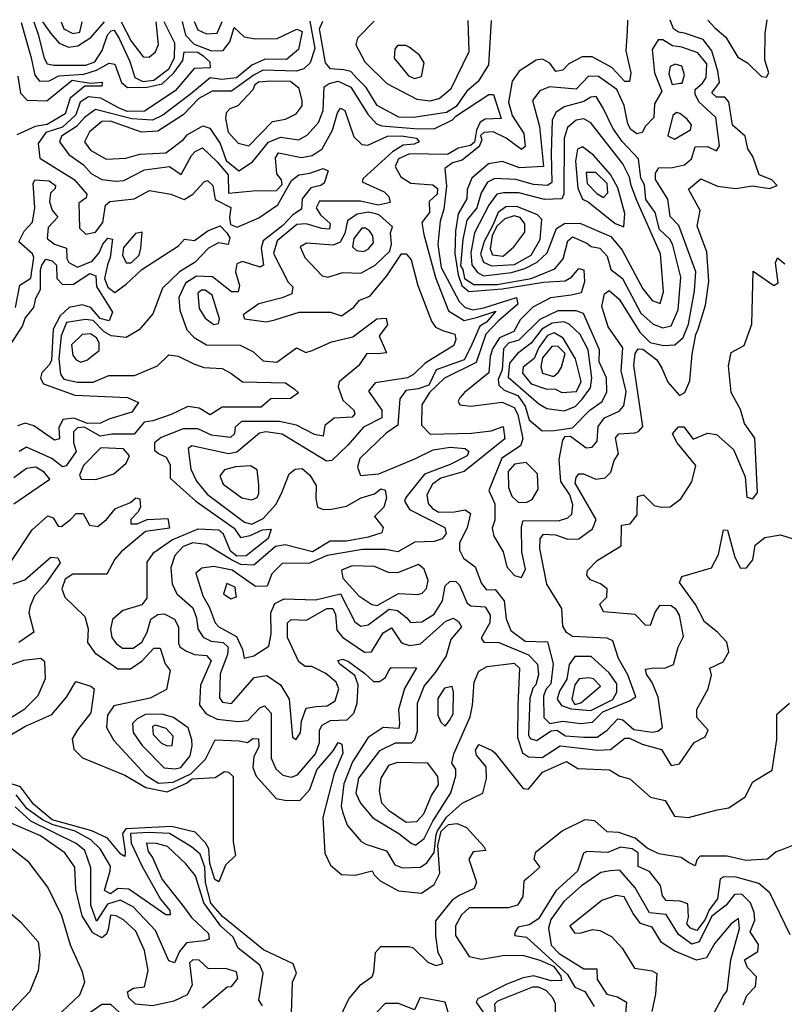
# Model space of a CAD drawing. Extents: x 532310 to 564776, y 3235731 to 3263568.
# Drawn here: x 537424 to 539090, y 3261307 to 3263452 of the extents above; entities that cross this region are included whole.
import ezdxf

# ---------------------------------------------------------------- set-up
doc = ezdxf.new("R2010")
doc.units = 0
doc.layers.add('CN_3302', color=56, linetype='CONTINUOUS')

msp = doc.modelspace()

# ---------------------------------------------------------------- linework, layer by layer
at = {"layer": 'CN_3302', "color": 12, "linetype": 'CONTINUOUS'}
for points in [[(537427, 3263446), (537449, 3263369), (537457, 3263331), (537467, 3263318), (537488, 3263319), (537509, 3263330), (537564, 3263333), (537591, 3263342), (537619, 3263357), (537631, 3263355), (537635, 3263345), (537646, 3263315), (537659, 3263304), (537702, 3263305), (537734, 3263312), (537760, 3263336), (537779, 3263363), (537782, 3263382), (537812, 3263381), (537824, 3263373), (537838, 3263360), (537839, 3263347), (537804, 3263346), (537763, 3263297), (537696, 3263253), (537658, 3263252), (537639, 3263260), (537601, 3263281), (537574, 3263284), (537556, 3263272), (537546, 3263245), (537517, 3263218), (537481, 3263206), (537464, 3263182), (537468, 3263150), (537543, 3263104), (537570, 3263072), (537569, 3263064), (537553, 3263052), (537554, 3262998), (537568, 3262985), (537589, 3262989), (537605, 3263010), (537611, 3263048), (537620, 3263056), (537673, 3263062), (537707, 3263080), (537753, 3263072), (537782, 3263060), (537801, 3263072), (537826, 3263099), (537833, 3263102), (537845, 3263091), (537850, 3263060), (537884, 3263043), (537881, 3263021), (537883, 3263006), (537898, 3263000), (537945, 3263020), (537986, 3263049), (538016, 3263102), (538032, 3263114), (538056, 3263118), (538085, 3263128), (538096, 3263123), (538087, 3263096), (538080, 3263091), (538058, 3263086), (538039, 3263062), (538038, 3263039), (538019, 3263027), (537997, 3263004), (537954, 3262970), (537950, 3262954), (537955, 3262917), (537948, 3262913), (537909, 3262925), (537897, 3262920), (537894, 3262903), (537903, 3262873), (537900, 3262859), (537885, 3262859), (537844, 3262892), (537809, 3262893), (537785, 3262878), (537771, 3262847), (537773, 3262819), (537788, 3262776), (537804, 3262760), (537831, 3262744), (537904, 3262743), (537932, 3262729), (537954, 3262709), (537984, 3262706), (538027, 3262737), (538047, 3262727), (538061, 3262731), (538103, 3262750), (538150, 3262761), (538202, 3262800), (538222, 3262802), (538225, 3262787), (538207, 3262763), (538223, 3262726), (538205, 3262724), (538180, 3262725), (538163, 3262699), (538120, 3262663), (538118, 3262652), (538128, 3262623), (538152, 3262601), (538154, 3262593), (538148, 3262586), (538109, 3262584), (538089, 3262568), (538085, 3262545), (538066, 3262548), (538027, 3262569), (537990, 3262577), (537907, 3262577), (537893, 3262564), (537892, 3262550), (537883, 3262542), (537842, 3262547), (537812, 3262561), (537780, 3262561), (537732, 3262542), (537718, 3262530), (537718, 3262514), (537726, 3262507), (537743, 3262499), (537752, 3262482), (537752, 3262453), (537808, 3262403), (537891, 3262344), (537905, 3262324), (537926, 3262328), (537953, 3262341), (537972, 3262342), (537965, 3262322), (537917, 3262284), (537897, 3262283), (537883, 3262294), (537868, 3262331), (537858, 3262340), (537812, 3262342), (537757, 3262319), (537714, 3262289), (537701, 3262270), (537701, 3262192), (537690, 3262177), (537649, 3262165), (537626, 3262145), (537622, 3262124), (537625, 3262106), (537634, 3262093), (537648, 3262083), (537671, 3262083), (537690, 3262096), (537702, 3262118), (537710, 3262146), (537725, 3262156), (537739, 3262158), (537761, 3262146), (537770, 3262129), (537770, 3262094), (537773, 3262086), (537786, 3262077), (537805, 3262069), (537831, 3262067), (537841, 3262055), (537818, 3262002), (537816, 3261959), (537830, 3261940), (537854, 3261928), (537900, 3261923), (537921, 3261925), (537947, 3261953), (537957, 3261957), (537972, 3261941), (537972, 3261843), (537982, 3261820), (537997, 3261806), (538016, 3261802), (538029, 3261807), (538068, 3261853), (538077, 3261877), (538077, 3261904), (538083, 3261915), (538101, 3261925), (538137, 3261927), (538152, 3261941), (538159, 3261963), (538161, 3262003), (538154, 3262023), (538121, 3262048), (538117, 3262056), (538128, 3262059), (538140, 3262054), (538176, 3262028), (538195, 3262010), (538208, 3262010), (538221, 3262019), (538227, 3262033), (538233, 3262041), (538288, 3262040), (538262, 3261995), (538249, 3261949), (538251, 3261919), (538250, 3261908), (538216, 3261910), (538183, 3261888), (538149, 3261835), (538130, 3261787), (538124, 3261739), (538127, 3261726), (538137, 3261697), (538168, 3261662), (538178, 3261656), (538223, 3261641), (538241, 3261611), (538258, 3261604), (538297, 3261606), (538311, 3261615), (538327, 3261638), (538331, 3261677), (538334, 3261685), (538354, 3261715), (538388, 3261745), (538433, 3261767), (538441, 3261799), (538440, 3261824), (538419, 3261850), (538417, 3261861), (538424, 3261873), (538453, 3261860), (538459, 3261855), (538521, 3261777), (538532, 3261776), (538563, 3261813), (538615, 3261836), (538640, 3261821), (538709, 3261818), (538731, 3261804), (538753, 3261798), (538798, 3261758), (538830, 3261751), (538850, 3261717), (538881, 3261714), (538943, 3261731), (538969, 3261735), (539004, 3261759), (539021, 3261792), (539063, 3261817), (539073, 3261884), (539073, 3261939), (539101, 3261963)], [(537455, 3263447), (537464, 3263420), (537477, 3263368), (537484, 3263356), (537498, 3263353), (537568, 3263353), (537588, 3263360), (537604, 3263385), (537615, 3263419), (537623, 3263428), (537630, 3263429), (537641, 3263411), (537664, 3263361), (537675, 3263326), (537692, 3263317), (537716, 3263320), (537749, 3263345), (537761, 3263369), (537762, 3263401), (537739, 3263447)], [(537474, 3263447), (537492, 3263422), (537510, 3263401), (537530, 3263392), (537551, 3263395), (537579, 3263413), (537609, 3263447)], [(537778, 3263448), (537785, 3263418), (537804, 3263399), (537842, 3263384), (537867, 3263385), (537882, 3263404), (537891, 3263435), (537913, 3263415), (537938, 3263410), (537985, 3263411), (538014, 3263425), (538028, 3263431), (538039, 3263426), (538031, 3263387), (538005, 3263365), (537959, 3263366), (537930, 3263353), (537896, 3263325), (537864, 3263322), (537839, 3263325), (537796, 3263290), (537736, 3263244), (537713, 3263233), (537668, 3263236), (537589, 3263256), (537565, 3263239), (537548, 3263219), (537515, 3263198), (537511, 3263186), (537531, 3263158), (537563, 3263136), (537580, 3263117), (537603, 3263104), (537634, 3263100), (537651, 3263102), (537696, 3263125), (537750, 3263132), (537776, 3263115), (537798, 3263156), (537806, 3263165), (537822, 3263173), (537854, 3263142), (537878, 3263114), (537879, 3263074), (537940, 3263080), (537983, 3263079), (537996, 3263093), (537994, 3263103), (537984, 3263116), (537981, 3263151), (537988, 3263162), (538038, 3263152), (538061, 3263156), (538083, 3263171), (538105, 3263211), (538116, 3263249), (538123, 3263259), (538132, 3263254), (538152, 3263197), (538169, 3263180), (538182, 3263179), (538225, 3263198), (538256, 3263199), (538288, 3263194), (538294, 3263186), (538283, 3263181), (538259, 3263179), (538236, 3263164), (538172, 3263106), (538170, 3263099), (538218, 3263077), (538228, 3263067), (538231, 3263054), (538205, 3263048), (538166, 3263057), (538077, 3263057), (538070, 3263042), (538079, 3263027), (538100, 3263008), (538099, 3262996), (538082, 3262997), (538048, 3263007), (538028, 3263006), (537985, 3262970), (537977, 3262943), (538009, 3262880), (538019, 3262870), (538017, 3262855), (537996, 3262846), (537945, 3262833), (537911, 3262809), (537914, 3262800), (537961, 3262794), (537980, 3262798), (538033, 3262815), (538101, 3262815), (538125, 3262807), (538152, 3262826), (538164, 3262841), (538187, 3262850), (538224, 3262894), (538256, 3262942), (538266, 3262942), (538277, 3262929), (538291, 3262873), (538321, 3262795), (538330, 3262782), (538347, 3262774), (538372, 3262767), (538374, 3262755), (538370, 3262742), (538307, 3262704), (538282, 3262679), (538269, 3262672), (538198, 3262661), (538184, 3262643), (538213, 3262601), (538213, 3262585), (538173, 3262564), (538139, 3262525), (538104, 3262492), (538092, 3262490), (537996, 3262549), (537960, 3262554), (537946, 3262551), (537897, 3262510), (537879, 3262506), (537799, 3262524), (537791, 3262518), (537797, 3262473), (537809, 3262447), (537832, 3262418), (537914, 3262357), (537930, 3262353), (537954, 3262365), (537982, 3262396), (537994, 3262420), (538011, 3262463), (538024, 3262473), (538039, 3262474), (538056, 3262460), (538070, 3262437), (538069, 3262409), (538073, 3262390), (538086, 3262385), (538103, 3262386), (538136, 3262392), (538168, 3262410), (538197, 3262419), (538211, 3262430), (538220, 3262427), (538223, 3262410), (538217, 3262390), (538197, 3262370), (538216, 3262346), (538213, 3262334), (538183, 3262325), (538136, 3262316), (538100, 3262316), (538062, 3262293), (538002, 3262308), (537981, 3262304), (537934, 3262264), (537906, 3262265), (537885, 3262275), (537830, 3262309), (537801, 3262312), (537780, 3262304), (537762, 3262285), (537753, 3262258), (537756, 3262223), (537766, 3262201), (537801, 3262171), (537809, 3262149), (537812, 3262125), (537824, 3262107), (537841, 3262098), (537867, 3262095), (537878, 3262085), (537877, 3262069), (537861, 3262027), (537859, 3261975), (537866, 3261965), (537885, 3261962), (537935, 3262019), (537962, 3262023), (537992, 3262003), (538011, 3261972), (538018, 3261889), (538026, 3261884), (538036, 3261899), (538038, 3261924), (538048, 3261952), (538070, 3261956), (538094, 3261957), (538111, 3261968), (538119, 3261994), (538113, 3262009), (538091, 3262028), (538060, 3262043), (538046, 3262043), (538032, 3262053), (538007, 3262106), (538007, 3262138), (538015, 3262145), (538049, 3262144), (538093, 3262169), (538106, 3262169), (538112, 3262156), (538115, 3262122), (538127, 3262107), (538175, 3262074), (538190, 3262075), (538216, 3262116), (538234, 3262127), (538254, 3262097), (538259, 3262093), (538274, 3262089), (538297, 3262092), (538352, 3262142), (538369, 3262148), (538380, 3262141), (538386, 3262129), (538363, 3262102), (538353, 3262066), (538329, 3262030), (538305, 3262001), (538290, 3261962), (538290, 3261901), (538284, 3261883), (538277, 3261876), (538242, 3261876), (538208, 3261859), (538162, 3261800), (538156, 3261767), (538166, 3261745), (538193, 3261713), (538250, 3261679), (538277, 3261658), (538286, 3261654), (538305, 3261668), (538324, 3261706), (538363, 3261768), (538374, 3261805), (538374, 3261819), (538365, 3261832), (538370, 3261853), (538405, 3261933), (538410, 3261959), (538414, 3262009), (538424, 3262033), (538442, 3262043), (538501, 3262050), (538513, 3262039), (538509, 3261959), (538508, 3261888), (538519, 3261855), (538532, 3261846), (538562, 3261845), (538601, 3261870), (538683, 3261861), (538711, 3261862), (538742, 3261887), (538752, 3261887), (538780, 3261874), (538822, 3261862), (538843, 3261827), (538861, 3261831), (538893, 3261877), (538917, 3261890), (538924, 3261904), (538899, 3261932), (538899, 3261949), (538924, 3261994), (538931, 3262024), (538927, 3262039), (538956, 3262053), (538969, 3262075), (538964, 3262096), (538944, 3262118), (538916, 3262140), (538896, 3262178), (538861, 3262226), (538866, 3262239), (538931, 3262258), (538946, 3262287), (538957, 3262341), (538966, 3262340), (538982, 3262281), (538994, 3262257), (539007, 3262258), (539021, 3262275), (539026, 3262307), (539047, 3262324), (539081, 3262330), (539111, 3262320)], [(537514, 3263447), (537520, 3263432), (537540, 3263422), (537555, 3263425), (537560, 3263447)], [(538056, 3263449), (538067, 3263389), (538057, 3263358), (538043, 3263345), (538026, 3263340), (537954, 3263342), (537935, 3263332), (537885, 3263296), (537843, 3263296), (537814, 3263280), (537780, 3263245), (537725, 3263209), (537689, 3263207), (537622, 3263231), (537603, 3263230), (537576, 3263208), (537565, 3263186), (537578, 3263168), (537612, 3263148), (537655, 3263150), (537686, 3263159), (537742, 3263162), (537781, 3263191), (537789, 3263201), (537823, 3263221), (537838, 3263216), (537861, 3263182), (537874, 3263145), (537901, 3263123), (537931, 3263142), (537966, 3263185), (537992, 3263196), (538032, 3263190), (538051, 3263201), (538075, 3263228), (538085, 3263254), (538087, 3263306), (538098, 3263313), (538118, 3263318), (538145, 3263305), (538182, 3263246), (538201, 3263225), (538213, 3263221), (538283, 3263215), (538327, 3263214), (538367, 3263234), (538374, 3263242), (538446, 3263289), (538456, 3263289), (538473, 3263237), (538438, 3263235), (538427, 3263229), (538419, 3263211), (538415, 3263185), (538406, 3263178), (538379, 3263172), (538356, 3263158), (538273, 3263160), (538249, 3263149), (538242, 3263132), (538254, 3263110), (538276, 3263096), (538324, 3263092), (538334, 3263084), (538333, 3263072), (538316, 3263056), (538317, 3263032), (538300, 3263010), (538304, 3262984), (538330, 3262890), (538358, 3262818), (538392, 3262797), (538419, 3262803), (538461, 3262817), (538441, 3262793), (538426, 3262784), (538407, 3262739), (538392, 3262711), (538331, 3262689), (538315, 3262656), (538292, 3262648), (538265, 3262644), (538252, 3262626), (538248, 3262569), (538222, 3262551), (538165, 3262496), (538160, 3262477), (538166, 3262459), (538206, 3262463), (538285, 3262495), (538325, 3262515), (538362, 3262521), (538394, 3262518), (538402, 3262511), (538399, 3262502), (538362, 3262483), (538306, 3262462), (538265, 3262411), (538262, 3262403), (538273, 3262385), (538350, 3262346), (538353, 3262333), (538344, 3262321), (538327, 3262315), (538285, 3262314), (538248, 3262293), (538221, 3262298), (538171, 3262298), (538094, 3262285), (538055, 3262268), (537996, 3262267), (537973, 3262245), (537963, 3262218), (537938, 3262217), (537887, 3262253), (537847, 3262261), (537821, 3262257), (537808, 3262246), (537823, 3262197), (537837, 3262173), (537850, 3262138), (537858, 3262129), (537896, 3262108), (537909, 3262080), (537913, 3262061), (537934, 3262066), (537967, 3262087), (537972, 3262114), (537971, 3262160), (537980, 3262180), (538000, 3262190), (538068, 3262188), (538123, 3262201), (538154, 3262140), (538167, 3262131), (538183, 3262134), (538229, 3262168), (538247, 3262165), (538267, 3262149), (538275, 3262139), (538300, 3262140), (538327, 3262157), (538345, 3262186), (538351, 3262219), (538361, 3262228), (538373, 3262229), (538382, 3262220), (538399, 3262181), (538407, 3262175), (538438, 3262173), (538449, 3262155), (538448, 3262138), (538429, 3262105), (538435, 3262096), (538468, 3262095), (538532, 3262068), (538552, 3262048), (538554, 3262025), (538548, 3262003), (538542, 3261996), (538535, 3261973), (538532, 3261894), (538536, 3261886), (538550, 3261882), (538582, 3261903), (538594, 3261904), (538613, 3261892), (538653, 3261889), (538682, 3261889), (538704, 3261904), (538727, 3261929), (538738, 3261927), (538762, 3261906), (538802, 3261900), (538814, 3261902), (538824, 3261910), (538815, 3261976), (538802, 3262008), (538789, 3262026), (538787, 3262037), (538805, 3262040), (538829, 3262039), (538848, 3262047), (538858, 3262085), (538870, 3262108), (538861, 3262155), (538854, 3262167), (538843, 3262175), (538818, 3262176), (538808, 3262162), (538797, 3262132), (538787, 3262133), (538765, 3262156), (538696, 3262162), (538688, 3262179), (538703, 3262194), (538704, 3262212), (538689, 3262223), (538667, 3262232), (538659, 3262241), (538661, 3262252), (538682, 3262274), (538734, 3262306), (538735, 3262351), (538754, 3262354), (538769, 3262373), (538770, 3262413), (538783, 3262417), (538806, 3262394), (538822, 3262390), (538841, 3262391), (538864, 3262408), (538888, 3262445), (538897, 3262481), (538856, 3262530), (538846, 3262550), (538859, 3262565), (538871, 3262565), (538891, 3262538), (538922, 3262551), (538942, 3262548), (538979, 3262516), (539004, 3262456), (539008, 3262412), (539021, 3262408), (539031, 3262422), (539025, 3262540), (539003, 3262572), (538994, 3262603), (538974, 3262640), (538968, 3262698), (538974, 3262727), (539002, 3262742), (539019, 3262789), (539022, 3262904), (539067, 3262873), (539076, 3262879), (539070, 3262922), (539075, 3262933), (539091, 3262920)], [(537645, 3263447), (537667, 3263405), (537693, 3263371), (537706, 3263370), (537720, 3263382), (537726, 3263398), (537721, 3263447)], [(537804, 3263448), (537812, 3263430), (537831, 3263421), (537854, 3263423), (537865, 3263448)], [(538451, 3263450), (538445, 3263354), (538423, 3263317), (538398, 3263296), (538375, 3263263), (538354, 3263250), (538282, 3263239), (538250, 3263240), (538203, 3263265), (538179, 3263304), (538159, 3263324), (538145, 3263339), (538130, 3263343), (538101, 3263345), (538090, 3263358), (538077, 3263432), (538084, 3263449)], [(538196, 3263449), (538160, 3263412), (538156, 3263397), (538176, 3263360), (538224, 3263313), (538289, 3263279), (538318, 3263275), (538338, 3263280), (538364, 3263302), (538403, 3263383), (538401, 3263450)], [(538748, 3263451), (538747, 3263427), (538744, 3263384), (538755, 3263336), (538752, 3263317), (538742, 3263317), (538714, 3263348), (538671, 3263371), (538649, 3263371), (538620, 3263356), (538607, 3263342), (538592, 3263339), (538579, 3263357), (538563, 3263366), (538549, 3263364), (538512, 3263340), (538497, 3263318), (538489, 3263272), (538497, 3263243), (538522, 3263204), (538525, 3263176), (538517, 3263169), (538484, 3263194), (538455, 3263208), (538435, 3263206), (538428, 3263200), (538431, 3263190), (538425, 3263176), (538388, 3263146), (538367, 3263140), (538350, 3263128), (538354, 3263089), (538348, 3263039), (538340, 3263013), (538335, 3262962), (538342, 3262912), (538381, 3262838), (538394, 3262825), (538411, 3262820), (538435, 3262824), (538506, 3262847), (538509, 3262832), (538466, 3262795), (538439, 3262767), (538418, 3262705), (538349, 3262671), (538317, 3262640), (538300, 3262613), (538299, 3262569), (538318, 3262549), (538408, 3262551), (538451, 3262556), (538477, 3262566), (538481, 3262539), (538392, 3262468), (538341, 3262453), (538323, 3262440), (538311, 3262417), (538314, 3262398), (538323, 3262387), (538337, 3262379), (538371, 3262380), (538394, 3262384), (538406, 3262376), (538399, 3262345), (538382, 3262312), (538382, 3262296), (538391, 3262279), (538416, 3262260), (538430, 3262224), (538441, 3262210), (538460, 3262211), (538479, 3262186), (538484, 3262147), (538494, 3262121), (538525, 3262098), (538574, 3262097), (538586, 3262049), (538581, 3262005), (538570, 3261993), (538565, 3261978), (538566, 3261932), (538579, 3261919), (538606, 3261924), (538646, 3261919), (538672, 3261922), (538694, 3261944), (538752, 3261968), (538766, 3261977), (538749, 3262025), (538728, 3262060), (538716, 3262099), (538704, 3262105), (538628, 3262108), (538615, 3262117), (538607, 3262131), (538605, 3262169), (538572, 3262222), (538557, 3262300), (538558, 3262321), (538565, 3262331), (538591, 3262330), (538618, 3262320), (538642, 3262321), (538672, 3262343), (538680, 3262363), (538634, 3262442), (538636, 3262455), (538642, 3262463), (538652, 3262463), (538679, 3262451), (538699, 3262454), (538712, 3262466), (538719, 3262492), (538728, 3262506), (538722, 3262541), (538729, 3262550), (538764, 3262552), (538772, 3262555), (538781, 3262566), (538762, 3262699), (538765, 3262725), (538771, 3262735), (538781, 3262734), (538812, 3262711), (538823, 3262693), (538836, 3262662), (538861, 3262633), (538873, 3262640), (538884, 3262665), (538889, 3262723), (538897, 3262766), (538902, 3262778), (538918, 3262830), (538925, 3262882), (538921, 3262946), (538900, 3263002), (538906, 3263036), (538881, 3263083), (538908, 3263105), (538944, 3263089), (538984, 3263084), (539020, 3263090), (539057, 3263084), (539074, 3263091), (539062, 3263103), (539035, 3263114), (539021, 3263154), (539010, 3263171), (539004, 3263198), (538977, 3263222), (538969, 3263273), (538960, 3263283), (538942, 3263283), (538932, 3263293), (538948, 3263315), (538945, 3263340), (538932, 3263384), (538913, 3263409), (538872, 3263423), (538859, 3263425), (538848, 3263432), (538841, 3263451)], [(538923, 3263451), (538938, 3263434), (538962, 3263414), (538988, 3263370), (539009, 3263358), (539040, 3263328), (539051, 3263327), (539056, 3263336), (539047, 3263364), (539048, 3263422), (539052, 3263452)], [(538517, 3262237), (538526, 3262255), (538518, 3262293), (538517, 3262348), (538521, 3262361), (538598, 3262360), (538618, 3262367), (538627, 3262375), (538629, 3262395), (538622, 3262417), (538603, 3262446), (538599, 3262494), (538607, 3262536), (538612, 3262544), (538624, 3262545), (538658, 3262519), (538671, 3262521), (538682, 3262534), (538684, 3262566), (538698, 3262585), (538730, 3262599), (538740, 3262611), (538745, 3262642), (538734, 3262687), (538738, 3262737), (538706, 3262783), (538692, 3262827), (538698, 3262855), (538708, 3262862), (538730, 3262843), (538775, 3262771), (538797, 3262749), (538826, 3262742), (538851, 3262744), (538869, 3262760), (538881, 3262789), (538894, 3262861), (538897, 3262903), (538860, 3263004), (538841, 3263023), (538836, 3263061), (538809, 3263104), (538809, 3263118), (538816, 3263129), (538846, 3263130), (538872, 3263136), (538887, 3263149), (538895, 3263175), (538922, 3263176), (538942, 3263166), (538948, 3263177), (538940, 3263239), (538903, 3263273), (538895, 3263290), (538895, 3263300), (538911, 3263314), (538919, 3263326), (538921, 3263356), (538901, 3263380), (538866, 3263392), (538846, 3263395), (538825, 3263408), (538815, 3263408), (538802, 3263387), (538807, 3263336), (538823, 3263296), (538807, 3263269), (538805, 3263239), (538787, 3263220), (538780, 3263206), (538768, 3263203), (538755, 3263213), (538749, 3263225), (538741, 3263265), (538725, 3263300), (538685, 3263328), (538663, 3263329), (538636, 3263301), (538578, 3263306), (538557, 3263297), (538541, 3263276), (538556, 3263219), (538565, 3263132), (538513, 3263129), (538476, 3263143), (538445, 3263138), (538409, 3263107), (538399, 3263082), (538398, 3263062), (538379, 3263029), (538373, 3262991), (538372, 3262943), (538379, 3262896), (538387, 3262873), (538402, 3262860), (538475, 3262866), (538565, 3262880), (538612, 3262883), (538626, 3262891), (538642, 3262910), (538653, 3262907), (538654, 3262881), (538647, 3262857), (538625, 3262852), (538580, 3262846), (538542, 3262826), (538514, 3262798), (538500, 3262773), (538469, 3262759), (538454, 3262735), (538449, 3262718), (538446, 3262683), (538393, 3262640), (538383, 3262628), (538379, 3262621), (538383, 3262613), (538407, 3262610), (538475, 3262619), (538501, 3262607), (538509, 3262592), (538520, 3262539), (538515, 3262524), (538474, 3262497), (538446, 3262426), (538459, 3262397), (538459, 3262362), (538453, 3262344), (538457, 3262327), (538477, 3262293), (538485, 3262260), (538502, 3262241), (538517, 3262237)], [(538272, 3263392), (538265, 3263396), (538247, 3263396), (538241, 3263388), (538240, 3263368), (538271, 3263330), (538284, 3263324), (538299, 3263328), (538305, 3263358), (538295, 3263375), (538272, 3263392)], [(538867, 3263314), (538872, 3263332), (538866, 3263351), (538852, 3263355), (538841, 3263350), (538838, 3263334), (538845, 3263311), (538862, 3263314), (538867, 3263314)], [(537420, 3263329), (537426, 3263292), (537440, 3263277), (537483, 3263275), (537538, 3263320), (537555, 3263317), (537579, 3263314), (537604, 3263316), (537603, 3263307), (537566, 3263307), (537534, 3263281), (537523, 3263247), (537484, 3263224), (537458, 3263219), (537418, 3263201)], [(537899, 3263264), (537882, 3263258), (537874, 3263249), (537872, 3263237), (537878, 3263207), (537900, 3263183), (537923, 3263177), (537975, 3263230), (538003, 3263235), (538026, 3263247), (538039, 3263264), (538039, 3263275), (538033, 3263302), (538014, 3263317), (537970, 3263318), (537944, 3263316), (537936, 3263310), (537932, 3263299), (537899, 3263264)], [(538628, 3262979), (538659, 3262965), (538669, 3262958), (538688, 3262954), (538704, 3262937), (538712, 3262908), (538737, 3262888), (538777, 3262813), (538804, 3262789), (538825, 3262781), (538843, 3262785), (538858, 3262820), (538864, 3262891), (538847, 3262961), (538841, 3262973), (538818, 3262995), (538808, 3263032), (538788, 3263060), (538785, 3263092), (538777, 3263107), (538772, 3263149), (538736, 3263187), (538716, 3263216), (538695, 3263259), (538680, 3263285), (538668, 3263283), (538653, 3263274), (538610, 3263262), (538592, 3263250), (538584, 3263233), (538582, 3263161), (538583, 3263097), (538574, 3263091), (538543, 3263093), (538505, 3263104), (538459, 3263106), (538443, 3263098), (538429, 3263075), (538420, 3263042), (538398, 3263015), (538389, 3262973), (538384, 3262916), (538389, 3262908), (538393, 3262888), (538413, 3262875), (538464, 3262875), (538538, 3262888), (538590, 3262909), (538608, 3262931), (538618, 3262970), (538628, 3262979)], [(538768, 3263058), (538756, 3263091), (538752, 3263109), (538738, 3263138), (538668, 3263227), (538653, 3263236), (538636, 3263233), (538617, 3263217), (538610, 3263194), (538609, 3263072), (538605, 3263062), (538567, 3263060), (538511, 3263075), (538478, 3263075), (538463, 3263072), (538446, 3263048), (538415, 3262988), (538407, 3262944), (538409, 3262918), (538421, 3262901), (538434, 3262894), (538495, 3262901), (538524, 3262910), (538551, 3262924), (538573, 3262944), (538593, 3262997), (538611, 3263008), (538644, 3263009), (538712, 3262980), (538736, 3262950), (538781, 3262866), (538802, 3262840), (538819, 3262834), (538826, 3262859), (538820, 3262942), (538768, 3263058)], [(538850, 3263192), (538885, 3263212), (538887, 3263223), (538877, 3263236), (538862, 3263248), (538855, 3263250), (538847, 3263243), (538836, 3263199), (538850, 3263192)], [(538742, 3263030), (538727, 3263086), (538711, 3263115), (538674, 3263157), (538650, 3263175), (538639, 3263170), (538635, 3263144), (538640, 3263085), (538650, 3263061), (538662, 3263055), (538721, 3263008), (538740, 3263001), (538742, 3263030)], [(537415, 3262825), (537424, 3262874), (537448, 3262889), (537455, 3262934), (537452, 3262942), (537422, 3262968), (537434, 3262991), (537452, 3263011), (537457, 3263042), (537453, 3263095), (537457, 3263103), (537488, 3263101), (537502, 3263091), (537501, 3263084), (537491, 3263074), (537489, 3263055), (537495, 3263037), (537507, 3263022), (537486, 3262999), (537484, 3262975), (537500, 3262963), (537526, 3262954), (537527, 3262932), (537531, 3262923), (537550, 3262913), (537582, 3262926), (537597, 3262944), (537605, 3262963), (537616, 3262976), (537626, 3262974), (537621, 3262934), (537615, 3262918), (537609, 3262888), (537616, 3262869), (537631, 3262858), (537656, 3262876), (537690, 3262908), (537770, 3262959), (537783, 3262974), (537805, 3262971), (537834, 3262992), (537861, 3263003), (537875, 3262988), (537882, 3262977), (537878, 3262962), (537857, 3262966), (537835, 3262954), (537806, 3262924), (537772, 3262903), (537735, 3262867), (537714, 3262811), (537684, 3262776), (537656, 3262760), (537623, 3262763), (537608, 3262772), (537584, 3262797), (537567, 3262799), (537526, 3262792), (537514, 3262763), (537509, 3262714), (537513, 3262680), (537520, 3262669), (537550, 3262662), (537584, 3262662), (537618, 3262677), (537674, 3262677), (537724, 3262698), (537749, 3262722), (537769, 3262719), (537803, 3262702), (537825, 3262694), (537865, 3262692), (537884, 3262682), (537909, 3262663), (538003, 3262661), (538022, 3262648), (538031, 3262639), (538014, 3262627), (537971, 3262626), (537950, 3262608), (537865, 3262608), (537839, 3262591), (537815, 3262606), (537790, 3262609), (537754, 3262592), (537714, 3262578), (537695, 3262575), (537673, 3262549), (537625, 3262549), (537599, 3262545), (537565, 3262564), (537550, 3262563), (537541, 3262554), (537541, 3262531), (537547, 3262511), (537525, 3262480), (537517, 3262478), (537494, 3262496), (537439, 3262521), (537423, 3262511)], [(538705, 3263075), (538704, 3263095), (538679, 3263119), (538658, 3263119), (538660, 3263095), (538681, 3263073), (538696, 3263065), (538705, 3263075)], [(538538, 3262939), (538558, 3262973), (538561, 3263017), (538552, 3263027), (538507, 3263045), (538483, 3263044), (538466, 3263032), (538454, 3263003), (538436, 3262969), (538428, 3262941), (538434, 3262924), (538452, 3262916), (538502, 3262919), (538538, 3262939)], [(538107, 3262961), (538049, 3262965), (538035, 3262957), (538045, 3262934), (538083, 3262894), (538095, 3262891), (538128, 3262901), (538167, 3262900), (538198, 3262917), (538230, 3262948), (538234, 3262963), (538232, 3262988), (538236, 3263001), (538208, 3263026), (538200, 3263029), (538184, 3263033), (538159, 3263028), (538138, 3263014), (538132, 3262986), (538122, 3262967), (538107, 3262961)], [(538507, 3262966), (538524, 3262989), (538524, 3263007), (538514, 3263021), (538501, 3263025), (538481, 3263018), (538463, 3263002), (538453, 3262981), (538449, 3262953), (538454, 3262940), (538477, 3262937), (538500, 3262957), (538507, 3262966)], [(538173, 3262947), (538183, 3262952), (538195, 3262966), (538193, 3262981), (538186, 3262992), (538177, 3262998), (538169, 3262998), (538152, 3262975), (538149, 3262957), (538158, 3262949), (538173, 3262947)], [(537684, 3262939), (537688, 3262954), (537691, 3262989), (537676, 3262986), (537650, 3262956), (537648, 3262939), (537656, 3262922), (537667, 3262922), (537684, 3262939)], [(537402, 3262741), (537430, 3262784), (537436, 3262802), (537455, 3262825), (537459, 3262845), (537469, 3262864), (537469, 3262907), (537472, 3262917), (537481, 3262930), (537495, 3262927), (537504, 3262917), (537505, 3262888), (537517, 3262875), (537541, 3262876), (537577, 3262899), (537590, 3262894), (537591, 3262871), (537626, 3262815), (537619, 3262796), (537599, 3262801), (537579, 3262825), (537560, 3262831), (537532, 3262825), (537512, 3262807), (537497, 3262778), (537493, 3262710), (537489, 3262701), (537472, 3262683), (537469, 3262671), (537476, 3262659), (537544, 3262634), (537659, 3262629), (537683, 3262618), (537668, 3262597), (537618, 3262582), (537600, 3262573), (537572, 3262572), (537542, 3262584), (537518, 3262581), (537509, 3262563), (537511, 3262539), (537500, 3262536), (537455, 3262567), (537436, 3262573), (537419, 3262567)], [(537859, 3262800), (537843, 3262852), (537828, 3262863), (537820, 3262863), (537812, 3262856), (537815, 3262823), (537828, 3262802), (537847, 3262788), (537857, 3262790), (537859, 3262800)], [(538588, 3262557), (538628, 3262563), (538666, 3262601), (538693, 3262620), (538703, 3262641), (538702, 3262672), (538686, 3262707), (538687, 3262733), (538652, 3262812), (538636, 3262818), (538596, 3262818), (538557, 3262799), (538511, 3262754), (538489, 3262747), (538478, 3262735), (538475, 3262689), (538466, 3262668), (538468, 3262656), (538479, 3262645), (538509, 3262633), (538525, 3262610), (538534, 3262580), (538562, 3262556), (538588, 3262557)], [(538649, 3262625), (538667, 3262650), (538670, 3262672), (538662, 3262733), (538645, 3262766), (538621, 3262789), (538609, 3262794), (538584, 3262791), (538561, 3262778), (538538, 3262747), (538508, 3262725), (538491, 3262704), (538488, 3262673), (538555, 3262615), (538572, 3262605), (538610, 3262600), (538634, 3262609), (538649, 3262625)], [(537557, 3262706), (537570, 3262710), (537597, 3262731), (537597, 3262748), (537591, 3262759), (537578, 3262768), (537560, 3262766), (537537, 3262744), (537540, 3262721), (537547, 3262711), (537557, 3262706)], [(538637, 3262642), (538647, 3262664), (538635, 3262713), (538608, 3262758), (538588, 3262770), (538574, 3262764), (538555, 3262738), (538545, 3262714), (538521, 3262695), (538519, 3262682), (538538, 3262659), (538570, 3262648), (538591, 3262647), (538605, 3262640), (538637, 3262642)], [(538604, 3262695), (538612, 3262725), (538596, 3262741), (538583, 3262740), (538563, 3262715), (538559, 3262696), (538563, 3262682), (538587, 3262675), (538598, 3262684), (538604, 3262695)], [(537590, 3262450), (537629, 3262463), (537656, 3262486), (537663, 3262502), (537650, 3262517), (537601, 3262519), (537563, 3262481), (537554, 3262460), (537558, 3262451), (537590, 3262450)], [(538540, 3262407), (538553, 3262429), (538552, 3262463), (538527, 3262487), (538502, 3262484), (538488, 3262468), (538489, 3262433), (538496, 3262414), (538510, 3262401), (538527, 3262400), (538540, 3262407)], [(537411, 3262397), (537490, 3262451), (537477, 3262466), (537459, 3262477), (537439, 3262474), (537411, 3262454)], [(537945, 3262439), (537941, 3262471), (537927, 3262480), (537894, 3262478), (537870, 3262471), (537860, 3262458), (537867, 3262440), (537908, 3262410), (537930, 3262406), (537941, 3262411), (537945, 3262420), (537945, 3262439)], [(537407, 3262274), (537451, 3262341), (537485, 3262371), (537497, 3262367), (537508, 3262349), (537515, 3262348), (537535, 3262363), (537547, 3262376), (537562, 3262376), (537576, 3262351), (537594, 3262348), (537613, 3262363), (537633, 3262387), (537665, 3262400), (537677, 3262410), (537686, 3262408), (537687, 3262390), (537681, 3262379), (537666, 3262363), (537666, 3262354), (537680, 3262354), (537702, 3262363), (537747, 3262365), (537750, 3262344), (537698, 3262337), (537645, 3262293), (537631, 3262277), (537614, 3262244), (537540, 3262244), (537523, 3262233), (537516, 3262212), (537522, 3262194), (537566, 3262152), (537573, 3262125), (537572, 3262095), (537588, 3262073), (537638, 3262038), (537665, 3262038), (537691, 3262055), (537716, 3262083), (537730, 3262083), (537741, 3262049), (537752, 3262034), (537744, 3261993), (537708, 3261974), (537629, 3261957), (537615, 3261937), (537613, 3261910), (537629, 3261882), (537699, 3261806), (537726, 3261789), (537758, 3261791), (537797, 3261809), (537829, 3261841), (537850, 3261883), (537902, 3261881), (537920, 3261877), (537932, 3261886), (537944, 3261885), (537945, 3261868), (537934, 3261847), (537932, 3261823), (537939, 3261804), (537983, 3261755), (538005, 3261751), (538035, 3261752), (538056, 3261775), (538071, 3261818), (538107, 3261859), (538118, 3261877), (538126, 3261874), (538128, 3261854), (538109, 3261810), (538084, 3261714), (538089, 3261636), (538101, 3261610), (538125, 3261590), (538155, 3261588), (538192, 3261598), (538196, 3261589), (538209, 3261576), (538249, 3261554), (538299, 3261549), (538327, 3261568), (538339, 3261593), (538335, 3261653), (538342, 3261684), (538358, 3261699), (538377, 3261701), (538397, 3261692), (538435, 3261651), (538439, 3261642), (538412, 3261639), (538402, 3261623), (538419, 3261573), (538414, 3261559), (538381, 3261544), (538366, 3261534), (538330, 3261489), (538330, 3261456), (538335, 3261420), (538343, 3261405), (538345, 3261395), (538331, 3261391), (538314, 3261398), (538282, 3261429), (538272, 3261432), (538210, 3261432), (538198, 3261419), (538195, 3261377), (538191, 3261366), (538164, 3261347), (538141, 3261320), (538121, 3261278)], [(537410, 3262223), (537435, 3262232), (537492, 3262281), (537507, 3262280), (537512, 3262269), (537480, 3262223), (537456, 3262197), (537447, 3262174), (537444, 3262160), (537455, 3262118), (537422, 3262095)], [(538148, 3262262), (538125, 3262253), (538128, 3262235), (538163, 3262197), (538191, 3262178), (538203, 3262176), (538249, 3262202), (538291, 3262200), (538301, 3262203), (538310, 3262213), (538314, 3262230), (538305, 3262255), (538293, 3262265), (538247, 3262247), (538227, 3262248), (538197, 3262261), (538148, 3262262)], [(537895, 3262203), (537893, 3262216), (537875, 3262224), (537868, 3262201), (537884, 3262190), (537896, 3262195), (537895, 3262203)], [(537400, 3261929), (537435, 3261951), (537464, 3261980), (537480, 3262017), (537479, 3262053), (537470, 3262060), (537432, 3262056), (537354, 3262028)], [(538633, 3262065), (538621, 3262047), (538616, 3262015), (538600, 3261989), (538595, 3261972), (538604, 3261958), (538625, 3261951), (538668, 3261947), (538716, 3261971), (538725, 3261987), (538725, 3262005), (538708, 3262029), (538669, 3262065), (538633, 3262065)], [(537396, 3261889), (537435, 3261912), (537494, 3261938), (537526, 3261976), (537546, 3262010), (537579, 3262000), (537586, 3261994), (537579, 3261942), (537550, 3261905), (537538, 3261885), (537542, 3261863), (537561, 3261844), (537653, 3261806), (537699, 3261779), (537745, 3261770), (537787, 3261789), (537800, 3261798), (537850, 3261801), (537870, 3261814), (537879, 3261813), (537889, 3261803), (537889, 3261661), (537894, 3261631), (537872, 3261610), (537858, 3261574), (537849, 3261579), (537838, 3261614), (537836, 3261646), (537829, 3261659), (537806, 3261682), (537755, 3261694), (537655, 3261689), (537648, 3261679), (537654, 3261639), (537653, 3261629), (537644, 3261634), (537615, 3261669), (537581, 3261685), (537495, 3261709), (537454, 3261743), (537426, 3261781), (537397, 3261790)], [(538643, 3262016), (538633, 3262003), (538627, 3261972), (538633, 3261960), (538646, 3261964), (538689, 3262000), (538674, 3262016), (538664, 3262018), (538643, 3262016)], [(538368, 3261940), (538369, 3261987), (538366, 3261999), (538349, 3261996), (538335, 3261973), (538335, 3261937), (538341, 3261922), (538351, 3261913), (538360, 3261925), (538368, 3261940)], [(537799, 3261883), (537791, 3261909), (537759, 3261932), (537734, 3261939), (537698, 3261938), (537680, 3261929), (537670, 3261919), (537671, 3261899), (537691, 3261871), (537739, 3261822), (537763, 3261820), (537775, 3261823), (537795, 3261848), (537800, 3261870), (537799, 3261883)], [(537756, 3261871), (537758, 3261891), (537743, 3261908), (537720, 3261915), (537713, 3261912), (537715, 3261895), (537733, 3261876), (537745, 3261870), (537756, 3261871)], [(538304, 3261722), (538321, 3261762), (538336, 3261785), (538335, 3261803), (538313, 3261832), (538247, 3261834), (538227, 3261827), (538211, 3261800), (538207, 3261772), (538212, 3261746), (538227, 3261730), (538266, 3261704), (538289, 3261705), (538304, 3261722)], [(538016, 3261287), (538018, 3261355), (538027, 3261375), (538020, 3261395), (537955, 3261426), (537866, 3261498), (537840, 3261527), (537829, 3261572), (537827, 3261606), (537817, 3261634), (537798, 3261650), (537750, 3261679), (537706, 3261681), (537665, 3261679), (537667, 3261658), (537690, 3261609), (537731, 3261536), (537751, 3261511), (537752, 3261502), (537742, 3261502), (537662, 3261558), (537638, 3261559), (537622, 3261548), (537609, 3261555), (537621, 3261598), (537622, 3261608), (537599, 3261646), (537579, 3261665), (537545, 3261684), (537495, 3261699), (537474, 3261709), (537440, 3261733), (537416, 3261763)], [(537953, 3261304), (537945, 3261316), (537954, 3261375), (537947, 3261392), (537900, 3261429), (537889, 3261453), (537862, 3261477), (537825, 3261528), (537807, 3261587), (537786, 3261613), (537746, 3261651), (537722, 3261657), (537700, 3261658), (537704, 3261640), (537713, 3261627), (537734, 3261579), (537781, 3261520), (537798, 3261496), (537835, 3261461), (537837, 3261449), (537826, 3261445), (537787, 3261441), (537772, 3261422), (537761, 3261397), (537749, 3261402), (537720, 3261468), (537671, 3261519), (537643, 3261534), (537615, 3261525), (537591, 3261488), (537579, 3261523), (537579, 3261604), (537566, 3261642), (537547, 3261657), (537448, 3261706), (537414, 3261737)], [(539113, 3261655), (539088, 3261645), (539072, 3261639), (539053, 3261623), (539006, 3261620), (538965, 3261630), (538906, 3261630), (538899, 3261622), (538895, 3261609), (538881, 3261616), (538865, 3261627), (538816, 3261635), (538791, 3261647), (538765, 3261669), (538729, 3261681), (538704, 3261683), (538677, 3261707), (538655, 3261709), (538606, 3261685), (538547, 3261637), (538544, 3261623), (538557, 3261606), (538532, 3261584), (538522, 3261575), (538520, 3261542), (538508, 3261523), (538488, 3261517), (538403, 3261517), (538386, 3261502), (538373, 3261478), (538373, 3261457), (538403, 3261411), (538430, 3261405), (538481, 3261414), (538522, 3261413), (538557, 3261403), (538587, 3261390), (538603, 3261368), (538604, 3261359), (538582, 3261358), (538544, 3261369), (538521, 3261365), (538485, 3261351), (538422, 3261319), (538418, 3261312), (538442, 3261277)], [(537822, 3261299), (537876, 3261345), (537885, 3261346), (537899, 3261363), (537896, 3261378), (537872, 3261385), (537835, 3261384), (537815, 3261403), (537801, 3261404), (537794, 3261397), (537800, 3261349), (537789, 3261328), (537760, 3261314), (537713, 3261304), (537676, 3261307), (537662, 3261321), (537659, 3261334), (537672, 3261342), (537696, 3261345), (537704, 3261381), (537696, 3261424), (537677, 3261466), (537650, 3261491), (537634, 3261500), (537622, 3261501), (537617, 3261470), (537613, 3261460), (537603, 3261452), (537583, 3261463), (537560, 3261500), (537546, 3261557), (537544, 3261606), (537522, 3261637), (537469, 3261674), (537395, 3261706)], [(537503, 3261278), (537555, 3261328), (537566, 3261355), (537561, 3261378), (537535, 3261436), (537516, 3261500), (537485, 3261562), (537444, 3261617), (537404, 3261648), (537381, 3261656), (537370, 3261654), (537370, 3261631), (537388, 3261600), (537384, 3261538), (537388, 3261519), (537426, 3261487), (537464, 3261443), (537468, 3261415), (537464, 3261380), (537446, 3261335), (537393, 3261279)], [(539102, 3261458), (539058, 3261550), (539034, 3261570), (538985, 3261584), (538958, 3261585), (538950, 3261580), (538944, 3261537), (538926, 3261513), (538917, 3261492), (538899, 3261468), (538885, 3261473), (538877, 3261482), (538881, 3261497), (538879, 3261526), (538863, 3261532), (538832, 3261533), (538824, 3261543), (538820, 3261566), (538796, 3261596), (538771, 3261607), (538771, 3261637), (538758, 3261646), (538733, 3261649), (538705, 3261638), (538659, 3261640), (538652, 3261636), (538639, 3261597), (538592, 3261554), (538554, 3261493), (538534, 3261480), (538510, 3261475), (538503, 3261465), (538502, 3261457), (538528, 3261453), (538617, 3261372), (538633, 3261344), (538655, 3261335), (538675, 3261302)], [(539000, 3261306), (539008, 3261326), (539027, 3261346), (539029, 3261367), (539009, 3261387), (539003, 3261404), (539032, 3261422), (539033, 3261437), (539015, 3261465), (539025, 3261490), (539024, 3261507), (539016, 3261528), (538997, 3261547), (538981, 3261546), (538963, 3261523), (538932, 3261499), (538904, 3261443), (538888, 3261438), (538859, 3261459), (538832, 3261503), (538796, 3261506), (538765, 3261561), (538731, 3261599), (538710, 3261598), (538690, 3261594), (538648, 3261565), (538609, 3261531), (538581, 3261492), (538576, 3261473), (538582, 3261436), (538599, 3261418), (538653, 3261384), (538681, 3261384), (538682, 3261361), (538703, 3261329), (538726, 3261323), (538746, 3261312), (538743, 3261280)], [(538930, 3261277), (538957, 3261326), (538965, 3261336), (538973, 3261404), (538992, 3261472), (538990, 3261494), (538974, 3261482), (538938, 3261440), (538920, 3261408), (538898, 3261403), (538851, 3261423), (538822, 3261442), (538802, 3261475), (538776, 3261483), (538760, 3261505), (538741, 3261541), (538723, 3261544), (538692, 3261533), (538622, 3261477), (538633, 3261462), (538647, 3261463), (538672, 3261470), (538688, 3261468), (538713, 3261455), (538736, 3261429), (538763, 3261386), (538802, 3261380), (538812, 3261374), (538809, 3261329), (538801, 3261291)], [(538590, 3261226), (538591, 3261308), (538585, 3261321), (538571, 3261337), (538554, 3261344), (538541, 3261344), (538465, 3261314), (538458, 3261307), (538460, 3261288)], [(537577, 3261289), (537603, 3261307), (537622, 3261307), (537681, 3261252)], [(538363, 3261270), (538351, 3261312), (538296, 3261322), (538284, 3261295), (538249, 3261309), (538220, 3261309), (538202, 3261290)]]:
    msp.add_lwpolyline(points, dxfattribs=at)

doc.saveas('drawing.dxf')
